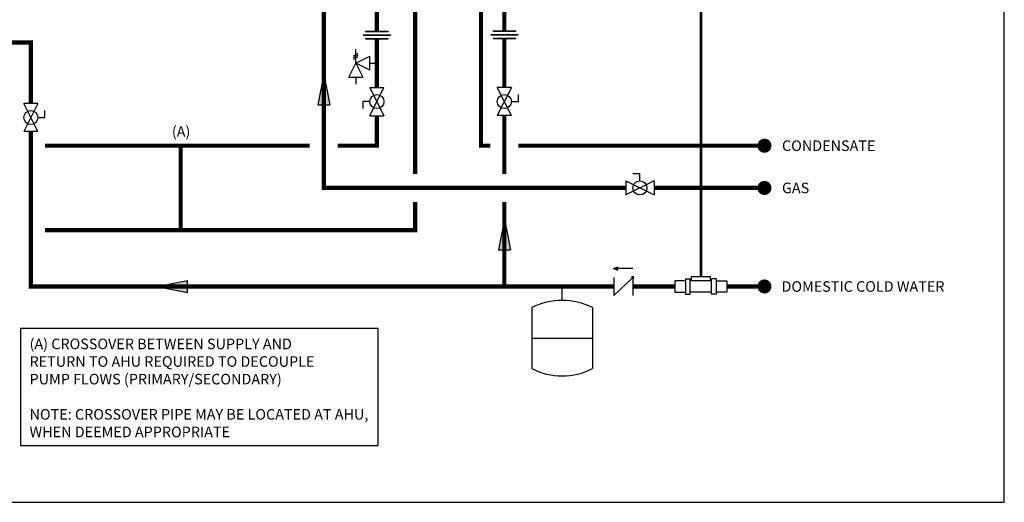
# Model space of a CAD drawing. Units: inches. Extents: x -78 to 51, y 5 to 92.
# Drawn here: x -19 to 51, y 5 to 39 of the extents above; entities that cross this region are included whole.
import ezdxf
from ezdxf.enums import TextEntityAlignment as Align

# ---------------------------------------------------------------- set-up
doc = ezdxf.new("R2010")
doc.units = ezdxf.units.IN
doc.header["$MEASUREMENT"] = 0
doc.linetypes.add('DASHED', pattern=[0.75, 0.5, -0.25])
doc.layers.add('Text', color=2, linetype='Continuous')
doc.styles.add('Navien', font='arial.ttf')
doc.styles.add('ROMANS', font='romans.shx')

# ---------------------------------------------------------------- blocks, each defined once
blk = doc.blocks.new('Full-Port Ball Valve')
at = {"color": 2}
for p, q in [((0.0832, 0.0832), (0.0416, 0.0832)), ((0.0832, 0.0416), (0.0832, 0.0832)), ((0, 0.0416), (0, -0.0416)), ((0, 0.0416), (0.1665, -0.0416)), ((0.1665, 0.0416), (0, -0.0416)), ((0.1665, 0.0416), (0.1665, -0.0416))]:
    blk.add_line(p, q, dxfattribs=at)
blk.add_circle((0.0832, 0), 0.0416, dxfattribs=at)
blk = doc.blocks.new('Pressure Relief Valve - Tankless')
at = {"color": 2}
for p, q in [((-0.0832, 0.1249), (-0.1249, 0.1249)), ((-0.0832, 0.1665), (-0.0832, 0.0832)), ((-0.0832, 0.1665), (0, 0.1249)), ((0, 0.1249), (-0.0832, 0.0832)), ((-0.0416, 0.0416), (0, 0.1249)), ((0, 0.1249), (0.0416, 0.0416)), ((0, 0.1249), (0.0832, 0.1249)), ((0.0234, 0.1384), (0.039, 0.1113)), ((0.0338, 0.1384), (0.0494, 0.1113)), ((0.0442, 0.1384), (0.0598, 0.1113)), ((-0.0416, 0.0416), (0.0416, 0.0416)), ((0, 0.0416), (0, 0))]:
    blk.add_line(p, q, dxfattribs=at)
blk = doc.blocks.new('Union')
at = {"color": 2}
for p, q in [((-0.0806, 0.0238), (0.0806, 0.0238)), ((-0.0806, 0.0238), (-0.0806, 0.0218)), ((-0.0806, 0.0218), (0.0806, 0.0218)), ((-0.0672, 0.0457), (0.0672, 0.0457)), ((-0.0672, 0.0437), (-0.0672, 0.0457)), ((-0.0672, 0.0437), (0.0672, 0.0437)), ((-0.0672, 0.002), (0.0672, 0.002)), ((-0.0672, 0.002), (-0.0672, 0)), ((-0.0672, 0), (0.0672, 0)), ((0.0672, 0.0457), (0.0672, 0.0437)), ((0.0672, 0), (0.0672, 0.002)), ((0.0806, 0.0238), (0.0806, 0.0218))]:
    blk.add_line(p, q, dxfattribs=at)
blk = doc.blocks.new('EXPANSION TANK')
at = {"color": 2}
blk.add_line((0, 0), (0, 0.0829), dxfattribs=at)
at = {"color": 2, "linetype": 'Continuous'}
for p, q in [((-0.1799, -0.0423), (-0.1799, -0.4035)), ((0.1799, -0.0423), (0.1799, -0.4035)), ((-0.1799, -0.2229), (0.1799, -0.2229))]:
    blk.add_line(p, q, dxfattribs=at)
for centre, start, end in [((0, -0.4035), 63.52935, 116.47065), ((0, -0.0423), 243.52935, 296.47065)]:
    blk.add_arc(centre, 0.4035, start, end, dxfattribs=at)
blk = doc.blocks.new('flow switch')
at = {"color": 2}
for p, q in [((0.0989, 0.0339), (0.0989, 0.059)), ((0.0989, 0.059), (0.2086, 0.059)), ((0.2086, 0.059), (0.2086, 0.0339)), ((0, 0.0339), (0, -0.0339)), ((0.0628, 0.0339), (0, 0.0339)), ((0.0628, 0.0445), (0.0628, -0.0445)), ((0.0628, 0.0445), (0.091, 0.0445)), ((0.091, -0.0445), (0.091, 0.0445)), ((0.2166, 0.0339), (0.091, 0.0339)), ((0.2166, -0.0445), (0.2166, 0.0445)), ((0.2448, 0.0445), (0.2166, 0.0445)), ((0.2448, 0.0445), (0.2448, -0.0445)), ((0.2448, 0.0339), (0.3075, 0.0339)), ((0.3075, 0.0339), (0.3075, -0.0339)), ((0, -0.0339), (0.0628, -0.0339)), ((0.0628, -0.0445), (0.091, -0.0445)), ((0.2166, -0.0339), (0.091, -0.0339)), ((0.2448, -0.0445), (0.2166, -0.0445)), ((0.3075, -0.0339), (0.2448, -0.0339))]:
    blk.add_line(p, q, dxfattribs=at)
blk = doc.blocks.new('CHECK VALVE')
h = blk.add_hatch(color=2)
h.dxf.hatch_style = 1
h.paths.add_polyline_path([(0.1135, 0.1061), (0.0896, 0.1148, -0.622204), (0.0896, 0.0974)])
at = {"color": 2}
for p, q in [((0, 0.1061), (0.095, 0.1061)), ((0.1135, 0.1061), (0.0876, 0.1155)), ((0.1135, 0.1061), (0.0876, 0.0967)), ((0, 0.0531), (0, -0.0531)), ((0, 0.0531), (0.1115, -0.0531)), ((0.1115, 0.0531), (0.1115, -0.0531))]:
    blk.add_line(p, q, dxfattribs=at)
blk.add_circle((0, 0.0531), 0.00667, dxfattribs=at)
blk.add_arc((0.0853, 0.1061), 0.00971, 283.78011, 76.21989, dxfattribs=at)
blk = doc.blocks.new('flow')
at = {"color": 2}
for p, q in [((0, 0), (0.1813, 0.0356)), ((0, 0), (0.1813, -0.0356)), ((0.1813, -0.0356), (0.1813, 0.0356))]:
    blk.add_line(p, q, dxfattribs=at)
blk.add_solid([(0, 0), (0.1813, 0.0356), (0.1813, -0.0356)], dxfattribs=at)

msp = doc.modelspace()

# ---------------------------------------------------------------- linework, layer by layer
at = {"color": 2, "linetype": 'DASHED', "ltscale": 0.1, "const_width": 0.2}
msp.add_lwpolyline([(29.684, 20.748), (29.684, 44.15), (19.267, 44.15)], dxfattribs=at)
at = {"const_width": 0.3}
for points in [[(4.37, 41.427), (4.37, 39.927), (2.87, 39.927), (2.87, 27.039), (24.35, 27.039)], [(5.047, 41.587), (5.047, 39.927), (6.65, 39.927), (6.65, 38.177)], [(9.376, 28.039), (9.376, 39.927), (7.334, 39.927), (7.334, 41.587)], [(14.053, 41.547), (14.053, 30.039), (14.71, 30.039)], [(15.71, 41.1), (15.71, 38.202)], [(15.71, 37.653), (15.71, 34.172)], [(-20.949, 37.377), (-17.949, 37.377), (-17.949, 33.038)], [(6.65, 37.629), (6.65, 34.172)], [(6.65, 32.172), (6.65, 30.039), (3.87, 30.039)], [(15.71, 32.174), (15.71, 28.039)], [(-17.949, 31.04), (-17.949, 20.039), (23.501, 20.039)], [(1.87, 30.039), (-16.949, 30.039)], [(-7.3, 30.039), (-7.3, 24.039)], [(16.71, 30.039), (34.2, 30.039)], [(26.35, 27.039), (34.2, 27.039)], [(-16.949, 24.039), (9.376, 24.039), (9.376, 26.039)], [(15.71, 26.039), (15.71, 20.039)], [(24.838, 20.039), (27.838, 20.039)], [(31.529, 20.039), (34.2, 20.039)]]:
    msp.add_lwpolyline(points, dxfattribs=at)
at = {"const_width": 0.5}
for points in [[(33.95, 30.039, 1), (34.45, 30.039, 1)], [(33.95, 27.039, 1), (34.45, 27.039, 1)], [(33.95, 20.039, 1), (34.45, 20.039, 1)]]:
    msp.add_lwpolyline(points, format="xyb", close=True, dxfattribs=at)
at = {"layer": 'Defpoints'}
msp.add_lwpolyline([(-77.75, 4.711), (51.25, 4.711), (51.25, 92.019), (-77.75, 92.019)], close=True, dxfattribs=at)
at = {"layer": 'Text', "ltscale": 0.009}
msp.add_lwpolyline([(-18.686, 17.054), (-18.686, 8.741), (6.742, 8.741), (6.742, 17.054)], close=True, dxfattribs=at)

# ---------------------------------------------------------------- block references
at = {"yscale": 12, "zscale": 12}
for name, p, xscale in [('Union', (6.65, 37.629), 12), ('Union', (15.71, 37.653), 12), ('Full-Port Ball Valve', (24.35, 27.039), 12), ('CHECK VALVE', (24.838, 20.039), -12), ('flow', (-8.99, 20.039), 12), ('flow switch', (27.838, 20.039), 12), ('EXPANSION TANK', (19.819, 19.045), 12)]:
    msp.add_blockref(name, p, dxfattribs=dict(at, xscale=xscale))
at = {"xscale": 12, "yscale": 12, "zscale": 12}
for name, p, rotation in [('Pressure Relief Valve - Tankless', (6.65, 35.9), 90.00000000000001), ('flow', (2.87, 35.128), 270), ('Full-Port Ball Valve', (6.65, 32.172), 89.99999999999999), ('Full-Port Ball Valve', (15.71, 34.172), 270), ('Full-Port Ball Valve', (-17.949, 33.038), 270), ('flow', (15.71, 24.809), 270)]:
    msp.add_blockref(name, p, dxfattribs=dict(at, rotation=rotation))

# ---------------------------------------------------------------- texts
at = {"layer": 'Text', "style": 'ROMANS'}
for s, p in [('CONDENSATE', (35.445, 30.039)), ('GAS', (35.445, 27.039)), ('DOMESTIC COLD WATER', (35.41, 20.039))]:
    msp.add_text(s, height=0.75, dxfattribs=at).set_placement(p, align=Align.MIDDLE_LEFT)
at = {"layer": 'Text', "char_height": 0.75, "attachment_point": 5}
for s, width, gutter_width, insert, style in [('(A)', 1.39262, 14.414, (-7.27, 31.044), 'Navien'), ('\\pxql;(A) CROSSOVER BETWEEN SUPPLY AND\\PRETURN TO AHU REQUIRED TO DECOUPLE\\PPUMP FLOWS (PRIMARY/SECONDARY)\\P\\PNOTE: CROSSOVER PIPE MAY BE LOCATED AT AHU, WHEN DEEMED APPROPRIATE ', 24.81724, 12, (-5.633, 12.834), 'ROMANS')]:
    msp.add_mtext_dynamic_manual_height_columns(s, width=width, gutter_width=gutter_width, heights=[0], dxfattribs=dict(at, insert=insert, style=style))

doc.saveas('drawing.dxf')
